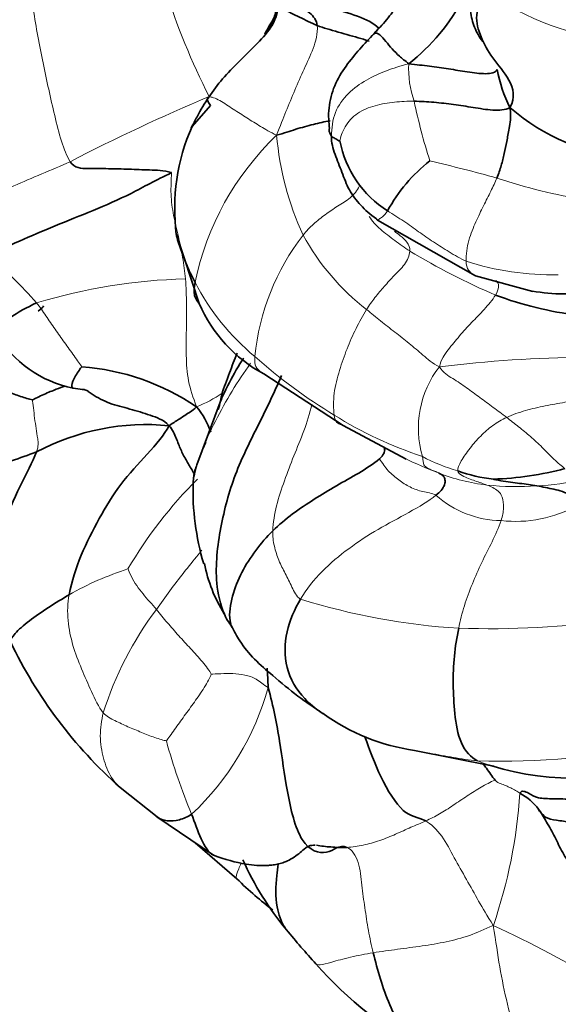
# Model space of a CAD drawing. Units: millimetres. Extents: x 0 to 1478, y 0 to 1758.
# Drawn here: x 1032 to 1047, y 533 to 559 of the extents above; entities that cross this region are included whole.
import ezdxf
from ezdxf import colors
from ezdxf.entities.mleader import LeaderData, LeaderLine
from ezdxf.math import Vec2, Vec3

# ---------------------------------------------------------------- set-up
doc = ezdxf.new("R2010")
doc.units = ezdxf.units.MM
doc.layers.add('DV6_Défaut', color=7, linetype='Continuous')
doc.layers.add('Défaut', color=7, linetype='Continuous')

# ---------------------------------------------------------------- blocks, each defined once
blk = doc.blocks.new('_DOT')
at = {"color": 0}
blk.add_line((0, 0), (-1, 0), dxfattribs=at)
at = {"color": 0, "const_width": 0.333}
blk.add_lwpolyline([(-0.1665, 0, 1), (0.1665, 0, 1)], format="xyb", close=True, dxfattribs=at)
blk = doc.blocks.new('SE5')
at = {"layer": 'DV6_Défaut', "color": 7, "linetype": 'Continuous', "lineweight": 35}
for p, q in [((1037.545, 556.992), (1037.049, 556.422)), ((1042.069, 553.887), (1044.728, 552.375)), ((1036.624, 553.495), (1037.243, 551.625)), ((1044.728, 552.375), (1046.275, 551.954)), ((1038.992, 549.718), (1041.141, 548.322)), ((1037.81, 548.955), (1037.181, 547.258)), ((1041.141, 548.322), (1042.848, 547.412)), ((1043.074, 539.519), (1045.163, 539.102)), ((1035.105, 538.512), (1036.101, 537.722)), ((1036.098, 537.724), (1037.627, 536.684)), ((1037.138, 537.016), (1038.258, 536.043))]:
    blk.add_line(p, q, dxfattribs=at)
at = {"layer": 'DV6_Défaut', "color": 7, "linetype": 'Continuous', "lineweight": 18}
for centre, radius, start, end in [((1054.927, 566.058), 19.523, 197.6144, 206.8809), ((1049.495, 566.631), 7.95, 235.389, 264.5972), ((1045.538, 557.98), 2.625, 176.9591, 199.4825), ((1056.662, 511.463), 49.612, 112.7036, 117.5045), ((1060.567, 560.841), 17.899, 192.0506, 197.4001), ((1044.635, 550.647), 7.663, 133.7217, 168.3039), ((1047.408, 556.881), 8.099, 184.9283, 204.8269), ((1032.552, 508.871), 47.883, 74.5534, 76.7984), ((1049.807, 568.282), 14.001, 251.2448, 261.385), ((1045.077, 549.579), 6.357, 142.1412, 174.4936), ((1045.69, 556.535), 6.407, 208.4735, 232.3554), ((1023.488, 543.423), 12.45, 41.3027, 49.7972), ((1053.085, 569.897), 19.665, 238.9619, 246.5651), ((1046.801, 559.93), 7.527, 251.9351, 271.257), ((1037.207, 537.399), 14.896, 91.2975, 107.0467), ((1042.911, 555.191), 6.508, 207.3641, 230.2421), ((1048.303, 560.899), 14.352, 228.2669, 238.9372), ((1047.918, 516.177), 33.991, 90.3686, 97.0482), ((1045.894, 548.247), 2.717, 142.2113, 196.3486), ((1036.031, 551.794), 3.176, 290.9955, 305.2335), ((1046.724, 557.899), 10.969, 237.9151, 251.7429), ((1047.702, 557.456), 11.154, 243.8858, 249.0879), ((1045.641, 551.901), 5.008, 241.9571, 253.7819), ((1045.8, 538.267), 12.167, 135.024, 149.5203), ((1045.595, 551.723), 5.046, 248.1999, 263.6049), ((1045.879, 555.559), 8.888, 273.2701, 281.2744), ((1045.844, 554.787), 8.12, 264.2679, 273.8305), ((1045.447, 548.439), 2.693, 228.2434, 269.3181), ((1045.819, 549.108), 3.385, 263.1533, 299.6093), ((1038.13, 535.877), 9.013, 108.2043, 119.2913), ((1045.355, 560.765), 17.968, 252.6204, 266.5351), ((1043.593, 537.704), 9.386, 143.1022, 162.4017), ((1045.095, 568.431), 25.615, 268.1508, 277.7147), ((1031.998, 543.173), 7.373, 313.1085, 344.6536), ((1052.019, 544.051), 16.238, 195.2637, 202.6778), ((1045.416, 560.721), 21.494, 268.2953, 281.5383), ((1045.597, 541.143), 2.075, 246.7176, 259.4961), ((1032.134, 539.271), 13.823, 341.0362, 356.2254), ((1032.032, 506.418), 31.272, 58.8323, 65.0839)]:
    blk.add_arc(centre, radius, start, end, dxfattribs=at)
at = {"layer": 'DV6_Défaut', "color": 7, "linetype": 'Continuous', "lineweight": 35}
for centre, radius, start, end in [((1039.332, 562.636), 5.766, 308.4397, 331.6859), ((1045.532, 556), 4.608, 137.6558, 140.876), ((1042.974, 558.173), 1.257, 132.3393, 142.3206), ((1049.259, 558.707), 4.016, 190.6804, 206.2333), ((1049.287, 561.082), 5.513, 228.8282, 266.2189), ((1042.129, 554.189), 5.549, 156.2734, 187.1813), ((1043.891, 556.576), 2.891, 190.8735, 237.6404), ((1046.069, 552.147), 4.222, 127.6885, 151.9342), ((1048.6, 560.706), 9.459, 249.3513, 263.3278), ((1047.167, 557.16), 5.276, 260.1339, 278.6), ((1040.848, 553.176), 3.924, 203.276, 241.7779), ((1034.465, 552.427), 3.161, 210.7935, 258.4489), ((1033.579, 543.542), 6.39, 55.8311, 85.6701), ((1032.227, 550.278), 5.738, 344.6183, 349.1708), ((1035.547, 547.456), 2.125, 18.6628, 40.2621), ((1035.81, 542.004), 6.342, 84.3969, 117.9667), ((1045.605, 550.772), 3.923, 249.6775, 264.1949), ((1044.917, 555.644), 8.78, 271.8996, 284.7087), ((1044.067, 546.571), 6.992, 178.2345, 196.5618), ((1041.253, 545.315), 3.935, 190.7104, 212.141), ((1039.136, 543.729), 1.318, 199.2292, 218.976), ((1043.463, 547.891), 12.563, 205.5768, 228.2896), ((1043.84, 545.007), 5.541, 234.1554, 262.0469), ((1047.402, 546.426), 7.659, 252.9963, 290.8706), ((1045.129, 536.922), 1.645, 37.5482, 61.0298), ((1045.822, 539.842), 8.092, 203.9457, 219.7914), ((1058.387, 550.025), 24.265, 219.2868, 222.1683), ((1048.635, 540.995), 10.976, 221.4042, 241.7082)]:
    blk.add_arc(centre, radius, start, end, dxfattribs=at)
at = {"layer": 'DV6_Défaut', "color": 7, "linetype": 'Continuous', "lineweight": 18}
for points in [[(1033.75, 555.467), (1033.567, 555.764), (1033.319, 556.721), (1033.012, 558.134), (1032.731, 559.59), (1032.575, 561.091), (1032.7, 562.085), (1032.851, 562.655)], [(1040.438, 559.157), (1040.456, 558.941), (1040.341, 558.514), (1040.078, 557.983), (1039.831, 557.406), (1039.591, 556.833), (1039.437, 556.442), (1039.339, 556.185)], [(1040.821, 556.163), (1040.827, 556.378), (1040.884, 556.82), (1041.262, 557.343), (1041.763, 557.691), (1042.305, 557.945), (1042.687, 558.057), (1042.916, 558.119)], [(1037.503, 557.219), (1037.574, 557.233), (1037.789, 557.14), (1038.168, 556.886), (1038.531, 556.656), (1038.903, 556.42), (1039.161, 556.272), (1039.339, 556.185)], [(1041.051, 556.031), (1041.063, 556.113), (1041.164, 556.434), (1041.508, 556.805), (1042.004, 557.003), (1042.527, 557.092), (1042.885, 557.106), (1043.063, 557.104)], [(1030.561, 554.2), (1030.665, 554.197), (1030.915, 554.239), (1031.505, 554.488), (1032.22, 554.808), (1032.973, 555.141), (1033.497, 555.35), (1033.75, 555.467)], [(1036.87, 552.291), (1036.854, 552.487), (1036.799, 552.875), (1036.685, 553.446), (1036.539, 554.009), (1036.463, 554.586), (1036.484, 554.975), (1036.496, 555.17)], [(1040.057, 553.48), (1040.145, 553.589), (1040.331, 553.783), (1040.651, 554.033), (1040.984, 554.264), (1041.346, 554.474), (1041.526, 554.687), (1041.576, 554.797)], [(1044.467, 552.775), (1044.464, 552.95), (1044.522, 553.352), (1044.737, 553.844), (1044.939, 554.28), (1045.143, 554.67), (1045.257, 554.91), (1045.305, 555.025)], [(1044.467, 552.775), (1044.308, 552.843), (1044.008, 553.025), (1043.585, 553.291), (1043.18, 553.57), (1042.799, 553.856), (1042.492, 554.037), (1042.343, 554.134)], [(1041.776, 551.462), (1041.846, 551.573), (1041.994, 551.79), (1042.254, 552.091), (1042.517, 552.381), (1042.819, 552.67), (1042.94, 552.921), (1042.946, 553.048)], [(1037.168, 548.829), (1037.078, 549.08), (1036.925, 549.524), (1036.883, 550.219), (1036.896, 550.913), (1036.905, 551.604), (1036.889, 552.063), (1036.87, 552.291)], [(1043.747, 549.911), (1043.791, 550.111), (1043.983, 550.374), (1044.287, 550.748), (1044.613, 551.109), (1044.963, 551.46), (1045.183, 551.721), (1045.264, 551.854)], [(1034.062, 549.914), (1034.028, 549.964), (1033.858, 550.213), (1033.593, 550.573), (1033.338, 550.933), (1033.092, 551.294), (1032.93, 551.53), (1032.84, 551.64)], [(1040.897, 548.605), (1040.876, 548.773), (1040.869, 549.194), (1041.038, 549.821), (1041.237, 550.399), (1041.482, 550.953), (1041.672, 551.295), (1041.776, 551.462)], [(1041.776, 551.462), (1041.902, 551.359), (1042.154, 551.152), (1042.542, 550.85), (1042.927, 550.549), (1043.303, 550.231), (1043.548, 550.007), (1043.747, 549.911)], [(1043.747, 549.911), (1043.847, 549.745), (1044.113, 549.597), (1044.484, 549.348), (1044.839, 549.078), (1045.205, 548.814), (1045.447, 548.633), (1045.568, 548.54)], [(1032.836, 547.606), (1032.898, 547.771), (1032.87, 547.96), (1032.828, 548.24), (1032.785, 548.517), (1032.755, 548.798), (1032.727, 548.985), (1032.731, 549.015)], [(1045.568, 548.54), (1045.732, 548.615), (1046.074, 548.736), (1046.607, 548.857), (1047.145, 548.95), (1047.684, 549.035), (1048.041, 549.1), (1048.222, 549.134)], [(1039.235, 545.469), (1039.245, 545.693), (1039.317, 546.151), (1039.548, 546.824), (1039.8, 547.499), (1040.084, 548.166), (1040.241, 548.649), (1040.291, 548.903)], [(1044.243, 547.093), (1044.233, 547.162), (1044.318, 547.342), (1044.572, 547.717), (1044.858, 548.039), (1045.184, 548.334), (1045.436, 548.479), (1045.568, 548.54)], [(1045.568, 548.54), (1045.674, 548.458), (1045.891, 548.29), (1046.212, 548.024), (1046.528, 547.737), (1046.847, 547.396), (1047.06, 547.219), (1047.147, 547.152)], [(1043.654, 546.431), (1043.548, 546.491), (1043.294, 546.516), (1042.947, 546.644), (1042.644, 546.839), (1042.352, 547.08), (1042.2, 547.302), (1042.126, 547.42)], [(1043.721, 547.037), (1043.689, 547.053), (1043.624, 547.084), (1043.516, 547.121), (1043.415, 547.173), (1043.314, 547.232), (1043.306, 547.38), (1043.287, 547.482)], [(1045.033, 546.708), (1044.981, 546.727), (1044.876, 546.764), (1044.711, 546.819), (1044.537, 546.887), (1044.36, 546.955), (1044.25, 547.043), (1044.243, 547.093)], [(1045.033, 546.708), (1045.087, 546.687), (1045.191, 546.64), (1045.338, 546.557), (1045.459, 546.407), (1045.498, 546.093), (1045.456, 545.867), (1045.415, 545.747)], [(1039.988, 543.617), (1040.15, 543.891), (1040.543, 544.392), (1041.286, 544.998), (1042.079, 545.52), (1042.927, 545.963), (1043.461, 546.274), (1043.654, 546.431)], [(1045.415, 545.747), (1045.35, 545.554), (1045.175, 545.168), (1044.888, 544.615), (1044.634, 544.031), (1044.41, 543.442), (1044.31, 543.035), (1044.269, 542.83)], [(1039.988, 543.617), (1039.866, 543.692), (1039.757, 543.95), (1039.569, 544.31), (1039.393, 544.664), (1039.267, 545.048), (1039.229, 545.325), (1039.235, 545.469)], [(1036.087, 543.339), (1036.027, 543.414), (1035.898, 543.547), (1035.722, 543.763), (1035.546, 543.977), (1035.402, 544.224), (1035.325, 544.404), (1035.315, 544.439)], [(1034.646, 540.541), (1034.518, 540.697), (1034.325, 541.114), (1034.052, 541.727), (1033.809, 542.358), (1033.666, 543.03), (1033.677, 543.509), (1033.721, 543.738)], [(1037.566, 541.586), (1037.528, 541.667), (1037.335, 541.929), (1037.009, 542.278), (1036.687, 542.624), (1036.379, 542.979), (1036.183, 543.219), (1036.087, 543.339)], [(1037.566, 541.586), (1037.54, 541.506), (1037.386, 541.217), (1037.113, 540.828), (1036.838, 540.452), (1036.576, 540.082), (1036.402, 539.843), (1036.354, 539.777)], [(1039.108, 541.222), (1038.982, 541.302), (1038.794, 541.47), (1038.478, 541.574), (1038.151, 541.605), (1037.829, 541.599), (1037.619, 541.588), (1037.566, 541.586)], [(1036.354, 539.777), (1036.291, 539.792), (1036.041, 539.86), (1035.678, 540.006), (1035.313, 540.161), (1034.957, 540.325), (1034.73, 540.439), (1034.646, 540.541)], [(1045.253, 538.714), (1045.124, 538.663), (1044.882, 538.53), (1044.5, 538.291), (1044.115, 538.027), (1043.752, 537.792), (1043.505, 537.668), (1043.375, 537.608)], [(1045.926, 538.361), (1045.889, 538.387), (1045.81, 538.436), (1045.68, 538.503), (1045.544, 538.566), (1045.402, 538.624), (1045.3, 538.657), (1045.253, 538.714)], [(1043.375, 537.608), (1043.244, 537.548), (1042.977, 537.443), (1042.565, 537.247), (1042.132, 537.073), (1041.686, 536.944), (1041.388, 536.9), (1041.243, 536.892)], [(1045.206, 534.779), (1045.032, 535.046), (1044.808, 535.436), (1044.479, 536.029), (1044.144, 536.605), (1043.839, 537.216), (1043.514, 537.534), (1043.375, 537.608)], [(1041.954, 534.038), (1041.904, 534.24), (1041.818, 534.642), (1041.727, 535.259), (1041.64, 535.861), (1041.59, 536.51), (1041.376, 536.837), (1041.243, 536.892)], [(1045.206, 534.779), (1044.96, 534.669), (1044.564, 534.491), (1043.933, 534.328), (1043.279, 534.219), (1042.614, 534.134), (1042.172, 534.072), (1041.954, 534.038)], [(1045.206, 534.779), (1045.276, 534.335), (1045.37, 533.658), (1045.578, 532.64), (1045.861, 531.652), (1046.206, 530.673), (1046.52, 530.145), (1046.693, 529.946)]]:
    blk.add_open_spline(points, degree=3, dxfattribs=at)
at = {"layer": 'DV6_Défaut', "color": 7, "linetype": 'Continuous', "lineweight": 35}
for points in [[(1041.979, 558.941), (1042.142, 559.102), (1042.358, 559.357), (1042.684, 559.781), (1043.077, 560.003), (1043.38, 560.307), (1043.414, 560.744), (1043.499, 560.925)], [(1038.752, 560.528), (1038.949, 560.37), (1039.303, 560.181), (1040.059, 559.938), (1040.777, 559.642), (1041.551, 559.42), (1041.978, 559.216), (1042.11, 559.083)], [(1038.752, 560.528), (1038.91, 560.393), (1039.128, 560.212), (1039.49, 559.973), (1039.866, 559.748), (1040.251, 559.512), (1040.427, 559.293), (1040.438, 559.157)], [(1045.657, 556.932), (1045.811, 557.203), (1045.686, 557.709), (1045.153, 558.276), (1044.853, 558.854), (1044.688, 559.42), (1044.855, 559.869), (1044.979, 560.088)], [(1039.376, 559.685), (1039.377, 559.487), (1039.218, 559.088), (1038.758, 558.612), (1038.315, 558.173), (1037.866, 557.717), (1037.615, 557.39), (1037.503, 557.219)], [(1039.268, 559.294), (1039.285, 559.446), (1039.322, 559.583), (1039.376, 559.685)], [(1039.376, 559.685), (1039.416, 559.719), (1039.504, 559.617), (1039.729, 559.489), (1039.958, 559.381), (1040.196, 559.268), (1040.354, 559.192), (1040.438, 559.157)], [(1040.438, 559.157), (1040.524, 559.122), (1040.705, 559.066), (1041.006, 558.98), (1041.324, 558.889), (1041.621, 558.804), (1041.807, 558.746), (1041.842, 558.729)], [(1040.773, 556.369), (1040.75, 556.511), (1040.724, 556.923), (1040.885, 557.54), (1041.208, 558.064), (1041.589, 558.528), (1041.845, 558.794), (1041.979, 558.941)], [(1041.979, 558.941), (1042.028, 558.963), (1042.129, 558.926), (1042.297, 558.725), (1042.462, 558.52), (1042.661, 558.32), (1042.812, 558.204), (1042.916, 558.119)], [(1042.916, 558.119), (1043.129, 558.094), (1043.477, 558.059), (1044.001, 557.982), (1044.499, 557.899), (1045.017, 557.826), (1045.275, 557.88), (1045.313, 557.963)], [(1043.063, 557.104), (1043.242, 557.102), (1043.598, 557.08), (1044.134, 557.02), (1044.66, 556.938), (1045.195, 556.846), (1045.527, 556.865), (1045.657, 556.932)], [(1045.305, 555.025), (1045.353, 555.139), (1045.424, 555.364), (1045.503, 555.688), (1045.575, 556.018), (1045.626, 556.346), (1045.695, 556.669), (1045.657, 556.932)], [(1040.773, 556.369), (1040.769, 556.362), (1040.757, 556.331), (1040.761, 556.287), (1040.775, 556.245), (1040.795, 556.202), (1040.81, 556.176), (1040.821, 556.163)], [(1042.044, 553.918), (1041.869, 554.048), (1041.604, 554.274), (1041.285, 554.694), (1041.109, 555.184), (1040.913, 555.665), (1040.816, 555.988), (1040.821, 556.163)], [(1040.821, 556.163), (1040.831, 556.149), (1040.853, 556.135), (1040.891, 556.109), (1040.943, 556.084), (1040.994, 556.059), (1041.036, 556.025), (1041.051, 556.031)], [(1036.496, 555.17), (1036.276, 555.232), (1035.9, 555.243), (1035.339, 555.264), (1034.782, 555.279), (1034.232, 555.285), (1033.865, 555.282), (1033.75, 555.467)], [(1031.524, 552.931), (1031.783, 553.057), (1032.354, 553.313), (1033.336, 553.729), (1034.366, 554.14), (1035.406, 554.589), (1036.065, 554.97), (1036.496, 555.17)], [(1033.027, 551.566), (1033.027, 551.536), (1032.97, 551.485), (1032.88, 551.417)], [(1031.244, 549.781), (1031.291, 549.681), (1031.451, 549.551), (1031.743, 549.373), (1032.061, 549.226), (1032.401, 549.111), (1032.638, 549.031), (1032.731, 549.015)], [(1036.429, 548.316), (1036.517, 548.375), (1036.595, 548.426), (1036.715, 548.501), (1036.853, 548.592), (1037.003, 548.693), (1037.106, 548.759), (1037.168, 548.829)], [(1033.721, 543.738), (1033.792, 544.103), (1034.022, 544.822), (1034.53, 545.809), (1035.086, 546.743), (1035.853, 547.555), (1036.298, 548.068), (1036.429, 548.316)], [(1039.235, 545.469), (1039.401, 545.63), (1039.766, 545.936), (1040.355, 546.327), (1040.954, 546.692), (1041.569, 547.028), (1041.957, 547.277), (1042.126, 547.42)], [(1043.654, 546.431), (1043.775, 546.528), (1043.894, 546.688), (1043.904, 546.827), (1043.881, 546.927), (1043.813, 546.99), (1043.753, 547.021), (1043.721, 547.037)], [(1045.208, 546.869), (1045.221, 546.86), (1045.413, 546.823), (1045.672, 546.784), (1045.919, 546.753), (1046.157, 546.723), (1046.31, 546.698), (1046.386, 546.685)], [(1046.386, 546.685), (1046.463, 546.672), (1046.619, 546.644), (1046.849, 546.594), (1047.079, 546.542), (1047.298, 546.433), (1047.422, 546.282), (1047.492, 546.165)], [(1044.269, 542.83), (1044.218, 542.58), (1044.135, 542.078), (1044.11, 541.306), (1044.151, 540.537), (1044.283, 539.658), (1044.6, 539.331), (1044.776, 539.237)], [(1039.079, 541.746), (1039.094, 541.583), (1039.103, 541.411), (1039.108, 541.222)], [(1041.243, 536.892), (1041.032, 536.98), (1040.748, 536.631), (1039.963, 536.886), (1039.597, 538.455), (1039.436, 539.742), (1039.257, 540.708), (1039.108, 541.222)], [(1047.841, 538.103), (1047.67, 538.153), (1047.329, 538.201), (1046.841, 538.209), (1046.39, 538.215), (1046.174, 538.364), (1045.976, 538.448), (1045.926, 538.361)], [(1047.796, 537.418), (1047.663, 537.482), (1047.393, 537.559), (1047.004, 537.619), (1046.657, 537.662), (1046.476, 537.835), (1046.373, 538.003), (1046.434, 537.924)], [(1047.657, 535.95), (1047.55, 536.083), (1047.335, 536.341), (1047.074, 536.75), (1046.875, 537.179), (1046.647, 537.579), (1046.505, 537.84), (1046.434, 537.924)], [(1038.258, 536.043), (1038.599, 535.716), (1038.906, 535.443), (1039.235, 535.195)], [(1043.77, 531.118), (1043.646, 531.188), (1043.24, 531.437), (1042.724, 531.956), (1042.386, 532.623), (1042.141, 533.325), (1042.014, 533.801), (1041.954, 534.038)]]:
    blk.add_open_spline(points, degree=3, dxfattribs=at)
for points, knots in [([(1044.923, 558.727), (1044.822, 558.842), (1044.684, 559.104), (1044.569, 559.537), (1044.586, 559.854), (1044.632, 560.02)], [0, 0, 0, 0, 0.3294713, 0.6647357, 1, 1, 1, 1]), ([(1039.024, 558.926), (1039.059, 559), (1039.179, 559.22), (1039.322, 559.429), (1039.376, 559.685)], [0, 0, 0, 0, 0.328409, 1, 1, 1, 1]), ([(1039.267, 559.286), (1039.261, 559.288), (1039.252, 559.288), (1039.236, 559.27), (1039.216, 559.234), (1039.148, 559.118), (1039.085, 559.019), (1039.021, 558.92)], [0, 0, 0, 0, 0.134518, 0.238529, 0.332512, 0.434283, 1, 1, 1, 1]), ([(1037.503, 557.219), (1037.39, 557.049), (1037.223, 556.772), (1037.077, 556.482), (1037.028, 556.377)], [0, 0, 0, 0, 0.645002, 1, 1, 1, 1]), ([(1037.545, 556.993), (1037.521, 557.027), (1037.46, 557.126), (1037.459, 557.211), (1037.503, 557.219)], [0, 0, 0, 0, 0.336243, 1, 1, 1, 1]), ([(1039.339, 556.185), (1039.538, 556.239), (1039.855, 556.35), (1040.326, 556.478), (1040.635, 556.548), (1040.785, 556.578)], [0, 0, 0, 0, 0.341953, 0.683905, 1, 1, 1, 1]), ([(1042.044, 553.918), (1042.036, 553.917), (1042.048, 553.897), (1042.06, 553.886), (1042.069, 553.887)], [0, 0, 0, 0, 0.531588, 1, 1, 1, 1]), ([(1036.625, 553.484), (1036.627, 553.475), (1036.656, 553.323), (1036.767, 553.043), (1036.916, 552.616), (1037.056, 552.339), (1037.131, 552.2)], [0, 0, 0, 0, 0.021858, 0.347906, 0.673953, 1, 1, 1, 1]), ([(1037.244, 551.624), (1037.185, 551.687), (1037.086, 551.839), (1037.105, 552.034), (1037.131, 552.2)], [0, 0, 0, 0, 0.4576036, 1, 1, 1, 1]), ([(1031.752, 550.805), (1031.745, 550.815), (1031.736, 550.896), (1032.076, 551.244), (1032.573, 551.524), (1032.84, 551.64)], [0, 0, 0, 0, 0.0971149, 0.5485574, 1, 1, 1, 1]), ([(1037.863, 549.2), (1037.913, 549.345), (1038.054, 549.726), (1038.198, 550.106), (1038.271, 550.282)], [0, 0, 0, 0, 0.528542, 1, 1, 1, 1]), ([(1037.81, 548.955), (1037.874, 549.106), (1038.053, 549.489), (1038.272, 549.883), (1038.43, 550.122), (1038.447, 550.148)], [0, 0, 0, 0, 0.364489, 0.930862, 1, 1, 1, 1]), ([(1033.836, 549.331), (1033.835, 549.331), (1033.807, 549.327), (1033.766, 549.379), (1033.873, 549.654), (1034.032, 549.875), (1034.062, 549.914)], [0, 0, 0, 0, 0.020279, 0.346852, 0.673426, 1, 1, 1, 1]), ([(1037.927, 543.209), (1037.806, 543.485), (1037.643, 544.258), (1037.794, 545.57), (1038.178, 547.009), (1038.842, 548.331), (1039.277, 549.21), (1039.469, 549.673)], [0, 0, 0, 0, 0.124519, 0.343389, 0.56226, 0.78113, 1, 1, 1, 1]), ([(1032.731, 549.015), (1032.793, 549.048), (1033.038, 549.171), (1033.363, 549.3), (1033.534, 549.361), (1033.603, 549.385)], [0, 0, 0, 0, 0.357142, 0.714284, 1, 1, 1, 1]), ([(1033.832, 549.33), (1033.924, 549.322), (1034.03, 549.309), (1034.175, 549.284), (1034.211, 549.26), (1034.232, 549.247)], [0, 0, 0, 0, 0.547045, 0.783353, 1, 1, 1, 1]), ([(1036.429, 548.316), (1036.273, 548.478), (1035.913, 548.604), (1035.368, 548.774), (1034.802, 548.905), (1034.45, 549.095), (1034.272, 549.218), (1034.236, 549.244)], [0, 0, 0, 0, 0.234626, 0.469251, 0.703877, 0.938503, 1, 1, 1, 1]), ([(1037.12, 546.994), (1037.094, 547.038), (1037.016, 547.168), (1036.887, 547.387), (1036.736, 547.66), (1036.627, 547.972), (1036.528, 548.199), (1036.429, 548.316)], [0, 0, 0, 0, 0.114116, 0.335587, 0.557058, 0.778529, 1, 1, 1, 1]), ([(1032.836, 547.606), (1032.609, 547.518), (1032.15, 547.359), (1031.548, 547.144), (1031.067, 546.992), (1030.916, 546.896), (1030.918, 546.862)], [0, 0, 0, 0, 0.265777, 0.531555, 0.797332, 1, 1, 1, 1]), ([(1032.836, 547.606), (1032.737, 547.341), (1032.371, 546.664), (1031.919, 545.628), (1031.536, 544.564), (1031.546, 543.848), (1031.662, 543.522)], [0, 0, 0, 0, 0.252013, 0.504026, 0.756039, 1, 1, 1, 1]), ([(1042.126, 547.42), (1042.232, 547.511), (1042.285, 547.641), (1042.255, 547.721), (1042.245, 547.737)], [0, 0, 0, 0, 0.770887, 1, 1, 1, 1]), ([(1037.078, 546.786), (1037.087, 546.941), (1037.116, 547.075), (1037.162, 547.207), (1037.181, 547.257)], [0, 0, 0, 0, 0.61129, 1, 1, 1, 1]), ([(1039.235, 545.469), (1039.065, 545.303), (1038.767, 544.948), (1038.373, 544.347), (1038.123, 543.712), (1038.034, 543.166), (1038.106, 542.91), (1038.127, 542.857)], [0, 0, 0, 0, 0.232575, 0.465149, 0.697724, 0.930298, 1, 1, 1, 1]), ([(1033.721, 543.738), (1033.538, 543.627), (1033.155, 543.393), (1032.627, 543.034), (1032.225, 542.68), (1032.128, 542.513), (1032.131, 542.473)], [0, 0, 0, 0, 0.256308, 0.512616, 0.768924, 1, 1, 1, 1]), ([(1040.549, 540.546), (1040.386, 540.656), (1039.978, 540.99), (1039.532, 541.743), (1039.564, 542.753), (1039.825, 543.344), (1039.988, 543.617)], [0, 0, 0, 0, 0.166667, 0.444444, 0.722222, 1, 1, 1, 1]), ([(1038.111, 542.9), (1038.191, 542.747), (1038.471, 542.215), (1039.078, 541.669), (1039.915, 540.974), (1040.346, 540.683), (1040.601, 540.512)], [0, 0, 0, 0, 0.129715, 0.519242, 0.762513, 1, 1, 1, 1]), ([(1043.375, 537.608), (1043.151, 537.728), (1042.786, 537.713), (1042.148, 538.754), (1041.857, 539.519), (1041.731, 539.887)], [0, 0, 0, 0, 0.344544, 0.689088, 1, 1, 1, 1]), ([(1045.253, 538.714), (1045.178, 538.805), (1045.074, 538.97), (1044.959, 539.116), (1044.929, 539.155)], [0, 0, 0, 0, 0.735938, 1, 1, 1, 1]), ([(1037.036, 537.791), (1036.934, 537.715), (1036.705, 537.624), (1036.361, 537.592), (1036.18, 537.662), (1036.103, 537.72), (1036.101, 537.722)], [0, 0, 0, 0, 0.330439, 0.660877, 0.991316, 1, 1, 1, 1]), ([(1037.631, 536.682), (1037.491, 536.75), (1037.269, 537.133), (1037.12, 537.569), (1037.036, 537.791)], [0, 0, 0, 0, 0.47214, 1, 1, 1, 1]), ([(1037.632, 536.681), (1037.942, 536.57), (1038.384, 536.432), (1038.914, 536.388), (1039.181, 536.409), (1039.274, 536.419), (1039.404, 536.443), (1039.565, 536.494), (1039.812, 536.614), (1040.013, 536.783), (1040.203, 536.947), (1040.319, 536.952), (1040.386, 536.954)], [0, 0, 0, 0, 0.295346, 0.47774, 0.493958, 0.51091, 0.54945, 0.597925, 0.659067, 0.81838, 0.909544, 1, 1, 1, 1]), ([(1041.243, 536.892), (1041.099, 536.885), (1040.827, 536.899), (1040.543, 536.926), (1040.416, 536.949)], [0, 0, 0, 0, 0.529237, 1, 1, 1, 1]), ([(1039.569, 534.713), (1039.458, 534.879), (1039.299, 535.337), (1039.314, 535.943), (1039.367, 536.338), (1039.38, 536.442)], [0, 0, 0, 0, 0.3553689, 0.8291941, 1, 1, 1, 1])]:
    blk.add_open_spline(points, degree=3, knots=knots, dxfattribs=at)
at = {"layer": 'DV6_Défaut', "color": 7, "linetype": 'Continuous', "lineweight": 18}
for points, knots in [([(1041.843, 553.987), (1041.844, 553.985), (1041.924, 553.859), (1042.138, 553.628), (1042.536, 553.335), (1042.806, 553.141), (1042.946, 553.048)], [0, 0, 0, 0, 0.004242, 0.336161, 0.668081, 1, 1, 1, 1]), ([(1042.069, 553.887), (1042.07, 553.887), (1042.082, 553.889), (1042.114, 553.911), (1042.19, 553.963), (1042.293, 554.052), (1042.343, 554.134)], [0, 0, 0, 0, 0.038106, 0.358737, 0.679369, 1, 1, 1, 1]), ([(1042.946, 553.048), (1042.95, 553.136), (1042.878, 553.296), (1042.701, 553.453), (1042.585, 553.543), (1042.531, 553.582)], [0, 0, 0, 0, 0.3571436, 0.7142873, 1, 1, 1, 1]), ([(1044.737, 552.372), (1044.716, 552.38), (1044.645, 552.412), (1044.529, 552.513), (1044.468, 552.665), (1044.467, 552.775)], [0, 0, 0, 0, 0.18005, 0.590025, 1, 1, 1, 1]), ([(1045.264, 551.854), (1045.315, 551.937), (1045.37, 552.089), (1045.33, 552.189), (1045.294, 552.23), (1045.275, 552.246)], [0, 0, 0, 0, 0.35333, 0.706661, 1, 1, 1, 1]), ([(1037.078, 546.786), (1037.112, 546.996), (1037.265, 547.606), (1037.68, 548.443), (1038.116, 549.257), (1038.459, 549.761), (1038.63, 550.007)], [0, 0, 0, 0, 0.251458, 0.502915, 0.754373, 1, 1, 1, 1]), ([(1038.992, 549.718), (1038.966, 549.734), (1038.885, 549.789), (1038.758, 549.899), (1038.744, 550.058), (1038.749, 550.189)], [0, 0, 0, 0, 0.1823662, 0.5911831, 1, 1, 1, 1]), ([(1041.141, 548.322), (1041.128, 548.327), (1041.066, 548.35), (1040.948, 548.386), (1040.91, 548.5), (1040.897, 548.605)], [0, 0, 0, 0, 0.1204164, 0.5602082, 1, 1, 1, 1]), ([(1037.181, 547.257), (1037.192, 547.286), (1037.234, 547.395), (1037.309, 547.584), (1037.384, 547.755), (1037.425, 547.847), (1037.431, 547.862)], [0, 0, 0, 0, 0.14254, 0.53401, 0.92548, 1, 1, 1, 1]), ([(1036.087, 543.339), (1036.206, 543.508), (1036.444, 543.844), (1036.826, 544.339), (1037.119, 544.704), (1037.282, 544.904), (1037.315, 544.945)], [0, 0, 0, 0, 0.306987, 0.613973, 0.92096, 1, 1, 1, 1]), ([(1035.073, 538.54), (1034.997, 538.61), (1034.817, 538.832), (1034.633, 539.3), (1034.534, 539.906), (1034.594, 540.332), (1034.646, 540.541)], [0, 0, 0, 0, 0.166667, 0.444444, 0.722222, 1, 1, 1, 1]), ([(1044.776, 539.237), (1044.55, 539.258), (1044.125, 539.325), (1043.544, 539.435), (1043.185, 539.496), (1043.036, 539.526)], [0, 0, 0, 0, 0.365171, 0.730342, 1, 1, 1, 1]), ([(1038.383, 536.461), (1038.357, 536.411), (1038.273, 536.236), (1038.229, 536.088), (1038.256, 536.045)], [0, 0, 0, 0, 0.279346, 1, 1, 1, 1]), ([(1041.954, 534.038), (1041.747, 534.005), (1041.326, 533.924), (1040.799, 533.775), (1040.5, 533.695), (1040.403, 533.715), (1040.391, 533.759)], [0, 0, 0, 0, 0.25641, 0.512821, 0.769231, 1, 1, 1, 1])]:
    blk.add_open_spline(points, degree=3, knots=knots, dxfattribs=at)

msp = doc.modelspace()

# ---------------------------------------------------------------- block references
at = {"layer": 'Défaut'}
msp.add_blockref('SE5', (0, 0), dxfattribs=at)

# ---------------------------------------------------------------- leaders
at = {"layer": 'Défaut', "color": 7, "linetype": 'Continuous', "lineweight": 18}
ml = msp.add_multileader_mtext('Standard', dxfattribs=at)
ml.set_content('{\\pxsm0.9;\\fSolid Edge ISO|b1||i0||c0|p34;\\W1.;17/03/2023\\P}', color=256)
ml.set_leader_properties()
ml.set_arrow_properties(name='DOT')
ml.build(insert=Vec2(0, 0))
ml.multileader.update_dxf_attribs({"leader_type": 0, "dogleg_length": 0, "arrow_head_size": 12})
ctx = ml.context
ctx.base_point, ctx.char_height, ctx.arrow_head_size, ctx.landing_gap_size = Vec3(1390.407, 1750.708), 12, 12, 4.2
notes = []
notes.append((ctx, [(0, (0, 0, 0), (0, 0), (1, 0), 1, [])]))
ctx.mtext.insert = Vec3(1392.407, 1756.828)
for ctx, leaders in notes:
    for number, flags, end, landing, length, lines in leaders:
        leader = LeaderData()
        leader.index, (leader.has_last_leader_line, leader.has_dogleg_vector, leader.attachment_direction) = number, flags
        leader.last_leader_point, leader.dogleg_vector, leader.dogleg_length = Vec3(end), Vec3(landing), length
        for number, points, colour, breaks in lines:
            line = LeaderLine()
            line.index, line.vertices, line.color, line.breaks = number, Vec3.list(points), colors.encode_raw_color(colour), breaks
            leader.lines.append(line)
        ctx.leaders.append(leader)

doc.saveas('drawing.dxf')
